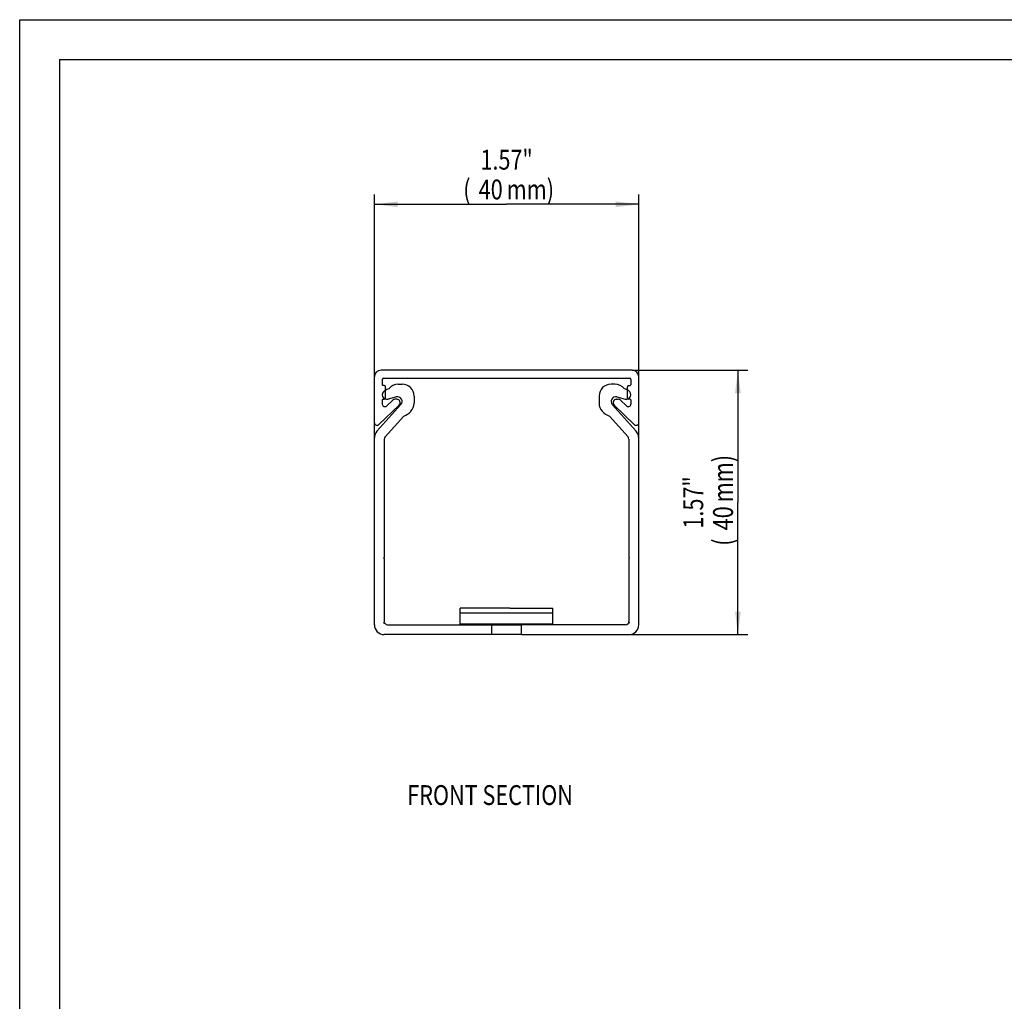
# Model space of a CAD drawing. Extents: x 0 to 420, y 0 to 297.
# Drawn here: x 0 to 149, y 148 to 297 of the extents above; entities that cross this region are included whole.
import ezdxf
from ezdxf.enums import TextEntityAlignment as Align

# ---------------------------------------------------------------- set-up
doc = ezdxf.new("R2010")
doc.units = 0
doc.header["$LTSCALE"] = 23.1
doc.layers.get('0').update_dxf_attribs({"linetype": 'CONTINUOUS'})
doc.layers.add('BEZUGSACHSEN', color=7, linetype='CONTINUOUS')
doc.layers.add('KONSTRUKTIONSELEMENTE', color=7, linetype='CONTINUOUS')
doc.styles.get("Standard").update_dxf_attribs({"font": 'txt', "width": 0.8})
doc.dimstyles.get("Standard").update_dxf_attribs({"dimtxt": 2.5, "dimasz": 2.5, "dimexe": 1.25, "dimexo": 0.625, "dimtad": 1, "dimcen": 2.5, "dimazin": 3, "dimtfac": 1, "dimtmove": 0, "dimatfit": 3})

# ---------------------------------------------------------------- blocks, each defined once
blk = doc.blocks.new('_FILLED')
at = {"color": 0, "linetype": 'BYBLOCK'}
blk.add_solid([(0, 0), (-1, 0.125), (-1, -0.125)], dxfattribs=at)
blk = doc.blocks.new('*D11')
at = {"color": 2, "linetype": 'CONTINUOUS'}
for p, q in [((92.66, 243.97), (110.16, 243.97)), ((108.66, 243.97), (108.66, 223.97)), ((108.66, 203.97), (108.66, 223.97)), ((80.66, 203.97), (110.16, 203.97))]:
    blk.add_line(p, q, dxfattribs=at)
at = {"color": 2, "linetype": 'CONTINUOUS', "xscale": 3.5, "yscale": 3.5, "zscale": 3.5}
for p, rotation in [((108.66, 243.97), 90), ((108.66, 203.97), 270)]:
    blk.add_blockref('_FILLED', p, dxfattribs=dict(at, rotation=rotation))
at = {"color": 2, "linetype": 'CONTINUOUS', "width": 0.8}
for s, p in [('mm)', (107.91, 227.57)), ('1.57"', (103.41, 223.97)), ('40', (107.91, 221.57)), ('(', (107.91, 217.97))]:
    blk.add_text(s, height=3, rotation=90, dxfattribs=at).set_placement(p, align=Align.CENTER)
blk = doc.blocks.new('*D12')
at = {"color": 2, "linetype": 'CONTINUOUS'}
for p, q in [((53.66, 233.74), (53.66, 270.57)), ((93.66, 233.74), (93.66, 270.57)), ((53.66, 269.07), (73.66, 269.07)), ((93.66, 269.07), (73.66, 269.07))]:
    blk.add_line(p, q, dxfattribs=at)
at = {"color": 2, "linetype": 'CONTINUOUS', "xscale": 3.5, "yscale": 3.5, "zscale": 3.5, "rotation": 180}
blk.add_blockref('_FILLED', (53.66, 269.07), dxfattribs=at)
at = {"color": 2, "linetype": 'CONTINUOUS', "xscale": 3.5, "yscale": 3.5, "zscale": 3.5}
blk.add_blockref('_FILLED', (93.66, 269.07), dxfattribs=at)
at = {"color": 2, "linetype": 'CONTINUOUS', "width": 0.8}
for s, p in [('1.57"', (73.66, 274.32)), ('(', (67.66, 269.82)), ('40', (71.26, 269.82)), ('mm)', (77.26, 269.82))]:
    blk.add_text(s, height=3, dxfattribs=at).set_placement(p, align=Align.CENTER)

msp = doc.modelspace()

# ---------------------------------------------------------------- linework, layer by layer
at = {"color": 7, "linetype": 'CONTINUOUS'}
for p, q in [((0, 0), (0, 297)), ((0, 297), (420, 297)), ((53.664, 236.032), (53.664, 242.968)), ((92.664, 243.968), (54.664, 243.968)), ((54.864, 242.568), (54.864, 241.768)), ((55.164, 241.668), (54.964, 241.668)), ((55.064, 242.768), (92.264, 242.768)), ((55.364, 239.768), (55.364, 241.468)), ((91.964, 239.768), (91.964, 241.468)), ((92.164, 241.668), (92.364, 241.668)), ((92.464, 242.568), (92.464, 241.768)), ((57.412, 238.708), (54.342, 235.744)), ((54.864, 239.468), (54.864, 238.859)), ((54.964, 239.568), (55.164, 239.568)), ((55.542, 238.571), (56.429, 239.427)), ((57.064, 239.568), (56.777, 239.568)), ((92.364, 239.568), (92.164, 239.568)), ((92.464, 239.468), (92.464, 238.859)), ((74.144, 207.968), (80.664, 207.968)), ((80.664, 205.468), (80.664, 207.968)), ((91.664, 205.468), (75.914, 205.468)), ((75.914, 203.968), (75.914, 205.468)), ((75.914, 203.968), (92.164, 203.968))]:
    msp.add_line(p, q, dxfattribs=at)
at = {"color": 2, "linetype": 'CONTINUOUS'}
for q in [(413, 291), (6, 6)]:
    msp.add_line((6, 291), q, dxfattribs=at)
at = {"color": 7, "linetype": 'CONTINUOUS'}
for centre, radius, start, end in [((54.664, 242.968), 1, 90, 180), ((55.064, 242.568), 0.2, 90, 180), ((54.964, 241.768), 0.1, 180, 270), ((55.164, 241.468), 0.2, 0, 90), ((92.164, 241.468), 0.2, 90, 180), ((92.364, 241.768), 0.1, 270, 360), ((54.964, 239.468), 0.1, 90, 180), ((55.264, 238.859), 0.4, 180, 314), ((55.164, 239.768), 0.2, 270, 360), ((56.777, 239.068), 0.5, 90, 134), ((57.064, 239.068), 0.5, 314, 90), ((92.164, 239.768), 0.2, 180, 270), ((92.364, 239.468), 0.1, 0, 90), ((54.064, 236.032), 0.4, 180, 314)]:
    msp.add_arc(centre, radius, start, end, dxfattribs=at)
at = {"layer": 'BEZUGSACHSEN', "color": 7, "linetype": 'CONTINUOUS'}
for p, q in [((57.276, 241.868), (57.864, 241.868)), ((56.983, 239.923), (55.746, 239.592)), ((59.664, 240.068), (59.664, 238.978)), ((54.05, 234.742), (57.685, 238.779)), ((58.104, 237.003), (55.293, 233.881)), ((53.664, 205.468), (53.664, 233.738)), ((55.164, 233.546), (55.164, 215.625)), ((55.164, 215.625), (55.064, 215.568)), ((55.064, 215.568), (55.164, 215.51)), ((55.164, 215.51), (55.164, 205.968)), ((73.472, 207.967), (66.664, 207.968)), ((66.664, 205.468), (66.664, 207.968)), ((74.144, 207.968), (73.472, 207.967)), ((55.182, 205.837), (55.061, 205.768)), ((55.061, 205.768), (55.291, 205.635)), ((55.664, 205.468), (75.914, 205.468)), ((71.414, 203.968), (71.414, 205.468)), ((75.914, 203.968), (55.164, 203.968))]:
    msp.add_line(p, q, dxfattribs=at)
at = {"layer": 'BEZUGSACHSEN', "color": 9, "linetype": 'CONTINUOUS'}
for p, q in [((80.664, 207.235), (66.664, 207.235)), ((66.664, 205.614), (80.664, 205.614))]:
    msp.add_line(p, q, dxfattribs=at)
at = {"layer": 'BEZUGSACHSEN', "color": 7, "linetype": 'CONTINUOUS'}
for centre, radius, start, end in [((57.276, 240.068), 1.8, 90, 142.73281), ((57.864, 240.068), 1.8, 0, 90), ((55.564, 240.268), 0.7, 117.90547, 285), ((57.577, 236.468), 5, 110.283, 117.90547), ((57.164, 239.247), 0.7, 318, 105), ((57.864, 238.978), 1.8, 318, 360), ((56.973, 239.781), 3, 292.15807, 318), ((55.164, 233.738), 1.5, 138, 180), ((55.664, 233.546), 0.5, 138, 180), ((55.664, 205.968), 0.5, 180, 195.11304), ((55.664, 205.968), 0.5, 221.75622, 270), ((55.164, 205.468), 1.5, 180, 270)]:
    msp.add_arc(centre, radius, start, end, dxfattribs=at)
at = {"layer": 'KONSTRUKTIONSELEMENTE', "color": 7, "linetype": 'CONTINUOUS'}
for p, q in [((93.664, 236.032), (93.664, 242.968)), ((90.053, 241.868), (89.464, 241.868)), ((87.664, 240.068), (87.664, 238.978)), ((90.346, 239.923), (91.583, 239.592)), ((93.279, 234.742), (89.644, 238.779)), ((89.917, 238.708), (92.987, 235.744)), ((90.264, 239.568), (90.552, 239.568)), ((91.787, 238.571), (90.9, 239.427)), ((89.225, 237.003), (92.036, 233.881)), ((92.164, 233.546), (92.164, 215.625)), ((93.664, 205.468), (93.664, 233.738)), ((92.164, 215.625), (92.264, 215.568)), ((92.264, 215.568), (92.164, 215.51)), ((92.164, 215.51), (92.164, 205.968)), ((92.268, 205.768), (92.037, 205.635)), ((92.147, 205.837), (92.268, 205.768))]:
    msp.add_line(p, q, dxfattribs=at)
for centre, radius, start, end in [((92.664, 242.968), 1, 0, 90), ((89.464, 240.068), 1.8, 90, 180), ((90.053, 240.068), 1.8, 37.26719, 90), ((92.264, 242.568), 0.2, 0, 90), ((90.164, 239.247), 0.7, 75, 222), ((89.752, 236.468), 5, 62.09453, 69.717), ((91.764, 240.268), 0.7, 255, 62.09453), ((89.464, 238.978), 1.8, 180, 222), ((90.264, 239.068), 0.5, 90, 226), ((90.552, 239.068), 0.5, 46, 90), ((92.064, 238.859), 0.4, 226, 360), ((90.356, 239.781), 3, 222, 247.84193), ((93.264, 236.032), 0.4, 226, 360), ((91.664, 233.546), 0.5, 0, 42), ((92.164, 233.738), 1.5, 0, 42), ((91.664, 205.968), 0.5, 270, 318.24378), ((91.664, 205.968), 0.5, 344.88696, 360), ((92.164, 205.468), 1.5, 270, 360)]:
    msp.add_arc(centre, radius, start, end, dxfattribs=at)

# ---------------------------------------------------------------- texts
at = {"color": 2, "linetype": 'CONTINUOUS', "width": 0.8}
msp.add_text('FRONT SECTION', height=3, dxfattribs=at).set_placement((58.641, 178.199))

# ---------------------------------------------------------------- dimensions: what is measured, and where the dimension line sits
at = {"color": 2, "linetype": 'CONTINUOUS'}
dim = msp.add_linear_dim(base=(93.664, 269.068), p1=(53.664, 233.738), p2=(93.664, 233.738), dimstyle='Standard', dxfattribs=at)
dim.commit()
dim.dimension.update_dxf_attribs({"geometry": '*D12', "text_midpoint": (73.664, 269.068), "dimtype": 128})
dim = msp.add_linear_dim(base=(108.664, 203.968), p1=(92.664, 243.968), p2=(80.664, 203.968), angle=270, dimstyle='Standard', dxfattribs=at)
dim.commit()
dim.dimension.update_dxf_attribs({"geometry": '*D11', "text_midpoint": (108.664, 223.968), "dimtype": 128})

doc.saveas('drawing.dxf')
